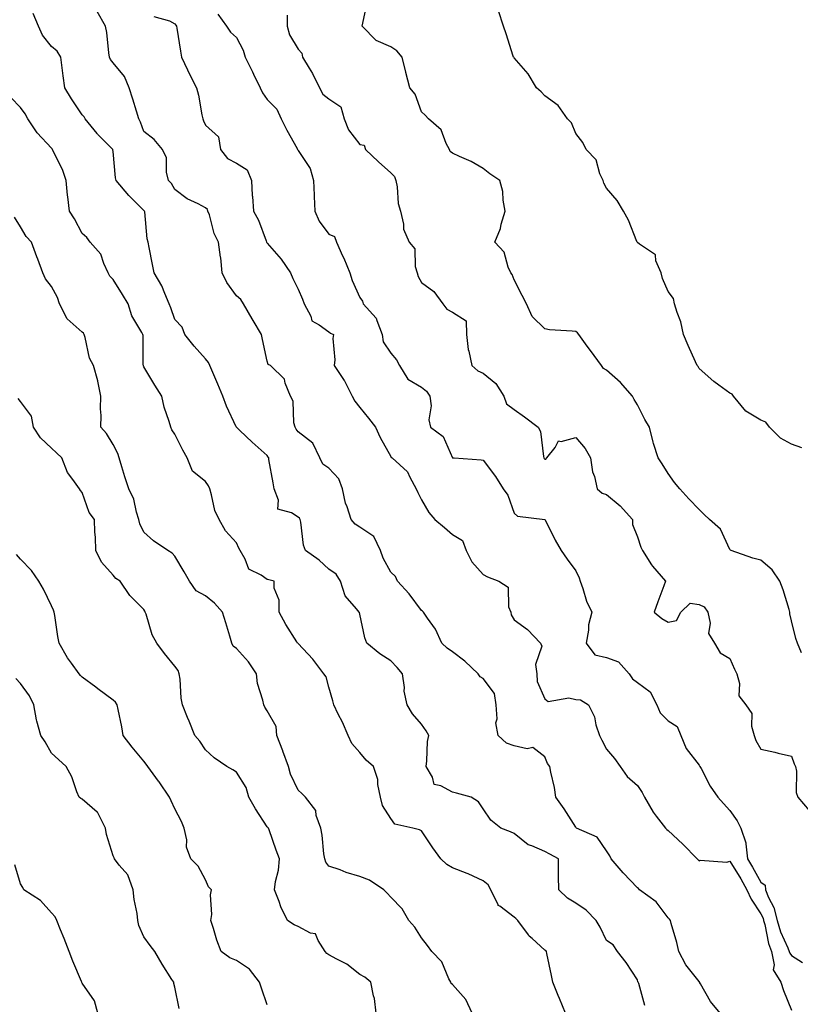
# Model space of a CAD drawing. Units: inches. Extents: x 881363 to 884003, y 7324298 to 7326938.
# Drawn here: x 883308 to 883561, y 7326305 to 7326624 of the extents above; entities that cross this region are included whole.
import ezdxf

# ---------------------------------------------------------------- set-up
doc = ezdxf.new("R2010")
doc.units = ezdxf.units.IN
doc.header["$MEASUREMENT"] = 0
doc.layers.add('Contour_88137324', color=7, linetype='Continuous', true_color=0x96e9fe)

msp = doc.modelspace()

# ---------------------------------------------------------------- linework, layer by layer
at = {"layer": 'Contour_88137324'}
for points in [[(883561.25, 7326418.72, 3300), (883559.93, 7326421.92, 3300), (883559.48, 7326423.35, 3300), (883558.05, 7326429.07, 3300), (883557.48, 7326431.35, 3300), (883557.51, 7326431.92, 3300), (883557.22, 7326432.75, 3300), (883555.31, 7326439.18, 3300), (883554.2, 7326441.92, 3300), (883551.81, 7326445.68, 3300), (883548.05, 7326448.83, 3300), (883545.53, 7326449.4, 3300), (883538.48, 7326451.92, 3300), (883538.2, 7326452.07, 3300), (883538.05, 7326452.21, 3300), (883534.96, 7326458.83, 3300), (883531.42, 7326461.92, 3300), (883529.73, 7326463.6, 3300), (883528.05, 7326465.24, 3300), (883524.78, 7326468.65, 3300), (883521.84, 7326471.92, 3300), (883520.08, 7326473.95, 3300), (883518.05, 7326476.92, 3300), (883516.1, 7326479.97, 3300), (883514.76, 7326481.92, 3300), (883513.31, 7326486.66, 3300), (883513.16, 7326487.03, 3300), (883512.01, 7326491.92, 3300), (883510.51, 7326494.38, 3300), (883508.05, 7326499.16, 3300), (883507.01, 7326500.88, 3300), (883506.52, 7326501.92, 3300), (883502.56, 7326506.43, 3300), (883498.05, 7326510.34, 3300), (883497.01, 7326510.88, 3300), (883496.38, 7326511.92, 3300), (883492.85, 7326516.72, 3300), (883491.8, 7326518.17, 3300), (883489.09, 7326521.92, 3300), (883488.63, 7326522.5, 3300), (883488.05, 7326522.89, 3300), (883486.89, 7326523.08, 3300), (883479.55, 7326523.42, 3300), (883478.05, 7326523.75, 3300), (883473.96, 7326527.83, 3300), (883472.08, 7326531.92, 3300), (883470.7, 7326534.57, 3300), (883468.05, 7326539.69, 3300), (883467.5, 7326541.37, 3300), (883467.05, 7326541.92, 3300), (883466.19, 7326543.78, 3300), (883464.82, 7326548.69, 3300), (883461.84, 7326551.92, 3300), (883463.63, 7326556.34, 3300), (883463.9, 7326557.77, 3300), (883465.14, 7326561.92, 3300), (883464.48, 7326565.49, 3300), (883464.46, 7326568.33, 3300), (883463.42, 7326571.92, 3300), (883460.22, 7326574.09, 3300), (883458.05, 7326575.81, 3300), (883454.15, 7326578.02, 3300), (883450.33, 7326579.64, 3300), (883448.05, 7326580.72, 3300), (883447.38, 7326581.25, 3300), (883447.12, 7326581.92, 3300), (883446.05, 7326583.92, 3300), (883444.41, 7326588.28, 3300), (883440.36, 7326591.92, 3300), (883439.2, 7326593.07, 3300), (883438.05, 7326594.14, 3300), (883436.02, 7326599.89, 3300), (883434.31, 7326601.92, 3300), (883432.97, 7326606.85, 3300), (883432.94, 7326607.03, 3300), (883431.76, 7326611.92, 3300), (883430.09, 7326613.96, 3300), (883428.05, 7326615.24, 3300), (883423.38, 7326617.25, 3300), (883418.84, 7326621.92, 3300), (883418.98, 7326622.85, 3300), (883420.45, 7326629.52, 3300)], [(883510.51, 7326304.38, 3305), (883508.48, 7326311.49, 3305), (883508.29, 7326311.92, 3305), (883508.23, 7326312.1, 3305), (883508.05, 7326312.73, 3305), (883504.45, 7326318.32, 3305), (883501.61, 7326321.92, 3305), (883500.18, 7326324.05, 3305), (883498.05, 7326325.5, 3305), (883495.95, 7326329.82, 3305), (883494.67, 7326331.92, 3305), (883491.45, 7326335.32, 3305), (883488.05, 7326337.55, 3305), (883485.36, 7326339.23, 3305), (883482.53, 7326341.92, 3305), (883482.5, 7326346.36, 3305), (883482.47, 7326347.5, 3305), (883482.44, 7326351.92, 3305), (883479.61, 7326353.48, 3305), (883478.05, 7326354.3, 3305), (883473.83, 7326356.14, 3305), (883472.6, 7326356.47, 3305), (883468.05, 7326360.13, 3305), (883466.87, 7326360.73, 3305), (883463.8, 7326361.92, 3305), (883460.56, 7326364.43, 3305), (883458.05, 7326368.19, 3305), (883456.54, 7326370.42, 3305), (883454.19, 7326371.92, 3305), (883449.4, 7326373.27, 3305), (883448.05, 7326373.61, 3305), (883444.35, 7326375.62, 3305), (883442.19, 7326376.06, 3305), (883441.58, 7326378.38, 3305), (883439.51, 7326381.92, 3305), (883439.8, 7326383.67, 3305), (883439.98, 7326389.99, 3305), (883440.42, 7326391.92, 3305), (883439.57, 7326393.44, 3305), (883438.05, 7326395.57, 3305), (883435.08, 7326398.95, 3305), (883433.42, 7326401.92, 3305), (883432.45, 7326406.31, 3305), (883432.49, 7326407.48, 3305), (883431.85, 7326411.92, 3305), (883430.16, 7326414.03, 3305), (883428.05, 7326416.15, 3305), (883424.58, 7326418.45, 3305), (883420.37, 7326421.92, 3305), (883419.72, 7326423.59, 3305), (883418.05, 7326431.29, 3305), (883417.94, 7326431.81, 3305), (883417.83, 7326431.92, 3305), (883417, 7326432.97, 3305), (883413.31, 7326437.18, 3305), (883411.79, 7326441.92, 3305), (883410.38, 7326444.25, 3305), (883408.05, 7326445.88, 3305), (883404.91, 7326448.78, 3305), (883400.43, 7326451.92, 3305), (883399.77, 7326453.64, 3305), (883398.88, 7326461.09, 3305), (883398.67, 7326461.92, 3305), (883398.48, 7326462.35, 3305), (883398.05, 7326462.67, 3305), (883395.86, 7326464.11, 3305), (883391.43, 7326465.3, 3305), (883391.72, 7326468.25, 3305), (883390.28, 7326471.92, 3305), (883390, 7326473.87, 3305), (883388.59, 7326481.38, 3305), (883388.51, 7326481.92, 3305), (883388.33, 7326482.2, 3305), (883388.05, 7326482.71, 3305), (883383.15, 7326487.03, 3305), (883379.1, 7326490.87, 3305), (883378.05, 7326491.86, 3305), (883378.01, 7326491.92, 3305), (883377.98, 7326491.99, 3305), (883374.86, 7326498.73, 3305), (883373.65, 7326501.92, 3305), (883371.96, 7326505.84, 3305), (883370.38, 7326509.59, 3305), (883369.39, 7326511.92, 3305), (883369.01, 7326512.88, 3305), (883368.05, 7326514.05, 3305), (883364.33, 7326518.2, 3305), (883361.32, 7326521.92, 3305), (883360.43, 7326524.3, 3305), (883358.05, 7326526.84, 3305), (883356.76, 7326530.63, 3305), (883356.21, 7326531.92, 3305), (883354.77, 7326535.2, 3305), (883353.87, 7326537.74, 3305), (883351.35, 7326541.92, 3305), (883350.8, 7326544.67, 3305), (883349.77, 7326550.2, 3305), (883349.43, 7326551.92, 3305), (883349.14, 7326553.01, 3305), (883348.29, 7326561.68, 3305), (883348.25, 7326561.92, 3305), (883348.17, 7326562.04, 3305), (883348.05, 7326562.16, 3305), (883343.15, 7326567.02, 3305), (883339.03, 7326571.92, 3305), (883338.84, 7326572.71, 3305), (883338.05, 7326581.34, 3305), (883337.97, 7326581.85, 3305), (883337.95, 7326581.92, 3305), (883333.03, 7326586.9, 3305), (883332.84, 7326587.13, 3305), (883328.98, 7326591.92, 3305), (883328.64, 7326592.51, 3305), (883328.05, 7326593.22, 3305), (883324.53, 7326598.4, 3305), (883322.36, 7326601.92, 3305), (883321.9, 7326605.77, 3305), (883321.55, 7326608.42, 3305), (883321.13, 7326611.92, 3305), (883319.89, 7326613.77, 3305), (883318.05, 7326615.33, 3305), (883315.17, 7326619.04, 3305), (883313.9, 7326621.92, 3305), (883312.12, 7326625.99, 3305)], [(883534.93, 7326301.92, 3304), (883531.78, 7326305.65, 3304), (883528.55, 7326311.43, 3304), (883528.24, 7326311.92, 3304), (883528.19, 7326312.07, 3304), (883528.05, 7326312.18, 3304), (883523.72, 7326317.59, 3304), (883521.47, 7326321.92, 3304), (883520.89, 7326324.76, 3304), (883518.96, 7326331.01, 3304), (883518.74, 7326331.92, 3304), (883518.5, 7326332.37, 3304), (883518.05, 7326332.77, 3304), (883514.16, 7326338.03, 3304), (883508.71, 7326341.92, 3304), (883508.41, 7326342.28, 3304), (883508.05, 7326342.5, 3304), (883503.49, 7326347.36, 3304), (883499.59, 7326351.92, 3304), (883499.09, 7326352.96, 3304), (883498.05, 7326354.49, 3304), (883495.04, 7326358.92, 3304), (883488.34, 7326361.92, 3304), (883488.17, 7326362.04, 3304), (883488.05, 7326362.2, 3304), (883484.26, 7326368.13, 3304), (883481.58, 7326371.92, 3304), (883481.2, 7326375.07, 3304), (883479.94, 7326380.04, 3304), (883479.65, 7326381.92, 3304), (883478.93, 7326382.8, 3304), (883478.05, 7326385.03, 3304), (883474.2, 7326388.08, 3304), (883472.32, 7326387.65, 3304), (883468.05, 7326388.58, 3304), (883465.59, 7326389.46, 3304), (883462.95, 7326391.92, 3304), (883462.13, 7326396, 3304), (883462.59, 7326397.38, 3304), (883462.24, 7326401.92, 3304), (883461.68, 7326405.55, 3304), (883458.05, 7326410.4, 3304), (883457.09, 7326410.96, 3304), (883456.38, 7326411.92, 3304), (883452.13, 7326416, 3304), (883448.05, 7326419.01, 3304), (883446.39, 7326420.26, 3304), (883444.67, 7326421.92, 3304), (883442.55, 7326426.42, 3304), (883439.96, 7326430.01, 3304), (883438.69, 7326431.92, 3304), (883438.36, 7326432.23, 3304), (883438.05, 7326432.48, 3304), (883434.01, 7326437.88, 3304), (883430.3, 7326441.92, 3304), (883429.64, 7326443.51, 3304), (883428.05, 7326444.93, 3304), (883425.6, 7326449.47, 3304), (883424.7, 7326451.92, 3304), (883422.55, 7326456.42, 3304), (883418.05, 7326459.52, 3304), (883416.55, 7326460.42, 3304), (883415.21, 7326461.92, 3304), (883413.93, 7326466.04, 3304), (883413.38, 7326467.25, 3304), (883412.44, 7326471.92, 3304), (883411.24, 7326475.11, 3304), (883408.05, 7326478.56, 3304), (883406.09, 7326479.96, 3304), (883405.1, 7326481.92, 3304), (883402.84, 7326486.71, 3304), (883398.05, 7326490.38, 3304), (883397.42, 7326491.29, 3304), (883397.06, 7326491.92, 3304), (883396.69, 7326493.28, 3304), (883396.48, 7326500.35, 3304), (883395.6, 7326501.92, 3304), (883393.84, 7326506.13, 3304), (883393.6, 7326507.48, 3304), (883389.07, 7326511.92, 3304), (883388.34, 7326512.21, 3304), (883388.05, 7326513.25, 3304), (883386.48, 7326520.35, 3304), (883386.19, 7326521.92, 3304), (883383.43, 7326526.54, 3304), (883383.14, 7326527.01, 3304), (883380.32, 7326531.92, 3304), (883379.46, 7326533.33, 3304), (883378.05, 7326534.45, 3304), (883374.91, 7326538.78, 3304), (883373.43, 7326541.92, 3304), (883372.98, 7326546.85, 3304), (883372.92, 7326547.06, 3304), (883372.24, 7326551.92, 3304), (883370.81, 7326554.68, 3304), (883369.26, 7326560.71, 3304), (883368.81, 7326561.92, 3304), (883368.64, 7326562.51, 3304), (883368.05, 7326563.03, 3304), (883365.64, 7326564.33, 3304), (883362.1, 7326565.97, 3304), (883358.05, 7326569.01, 3304), (883356.98, 7326570.86, 3304), (883356.01, 7326571.92, 3304), (883355.36, 7326574.61, 3304), (883355.36, 7326579.23, 3304), (883354.09, 7326581.92, 3304), (883351.33, 7326585.21, 3304), (883348.05, 7326587.82, 3304), (883346.95, 7326590.82, 3304), (883346.39, 7326591.92, 3304), (883345.64, 7326594.33, 3304), (883344.41, 7326598.28, 3304), (883343.29, 7326601.92, 3304), (883341.72, 7326605.6, 3304), (883338.05, 7326610.05, 3304), (883337.21, 7326611.08, 3304), (883336.92, 7326611.92, 3304), (883336.66, 7326613.31, 3304), (883336.05, 7326619.92, 3304), (883335.57, 7326621.92, 3304), (883332.85, 7326626.72, 3304)], [(883351.24, 7326625.11, 3303), (883356.31, 7326623.66, 3303), (883358.05, 7326622.7, 3303), (883358.41, 7326622.29, 3303), (883358.57, 7326621.92, 3303), (883358.69, 7326621.28, 3303), (883359.9, 7326613.77, 3303), (883360.26, 7326611.92, 3303), (883362.15, 7326607.82, 3303), (883362.69, 7326606.56, 3303), (883365.05, 7326601.92, 3303), (883365.7, 7326599.57, 3303), (883366.79, 7326593.18, 3303), (883367.09, 7326591.92, 3303), (883367.33, 7326591.2, 3303), (883368.05, 7326589.79, 3303), (883372.17, 7326586.04, 3303), (883372.86, 7326581.92, 3303), (883375.18, 7326579.05, 3303), (883378.05, 7326577.49, 3303), (883381.47, 7326575.34, 3303), (883382.96, 7326571.92, 3303), (883383.19, 7326567.06, 3303), (883383.27, 7326566.7, 3303), (883383.58, 7326561.92, 3303), (883385.17, 7326559.04, 3303), (883387.68, 7326552.29, 3303), (883387.84, 7326551.92, 3303), (883387.88, 7326551.75, 3303), (883388.05, 7326551.55, 3303), (883392.55, 7326546.42, 3303), (883395.55, 7326541.92, 3303), (883396.29, 7326540.16, 3303), (883398.05, 7326536.65, 3303), (883399.5, 7326533.37, 3303), (883399.97, 7326531.92, 3303), (883402.12, 7326527.85, 3303), (883402.51, 7326526.38, 3303), (883404.84, 7326525.13, 3303), (883408.05, 7326522.8, 3303), (883408.56, 7326522.43, 3303), (883409.48, 7326521.92, 3303), (883409.31, 7326520.66, 3303), (883409.91, 7326513.78, 3303), (883409.74, 7326511.92, 3303), (883412.96, 7326507.01, 3303), (883413.04, 7326506.91, 3303), (883415.53, 7326501.92, 3303), (883416.45, 7326500.31, 3303), (883418.05, 7326498.32, 3303), (883420.91, 7326494.79, 3303), (883423.09, 7326491.92, 3303), (883424.63, 7326488.5, 3303), (883428.05, 7326482.36, 3303), (883428.23, 7326482.1, 3303), (883428.52, 7326481.92, 3303), (883433.54, 7326477.41, 3303), (883434.23, 7326475.74, 3303), (883436.37, 7326471.92, 3303), (883436.9, 7326470.77, 3303), (883438.05, 7326468.34, 3303), (883440.38, 7326464.25, 3303), (883442.39, 7326461.92, 3303), (883445.46, 7326459.33, 3303), (883448.05, 7326457.1, 3303), (883451.33, 7326455.21, 3303), (883452.5, 7326451.92, 3303), (883454.4, 7326448.27, 3303), (883458.05, 7326444.1, 3303), (883459.47, 7326443.34, 3303), (883463.12, 7326441.92, 3303), (883466.17, 7326440.04, 3303), (883466.29, 7326433.67, 3303), (883466.98, 7326431.92, 3303), (883467.15, 7326431.02, 3303), (883468.05, 7326429.47, 3303), (883472.42, 7326426.3, 3303), (883476.63, 7326421.92, 3303), (883477.06, 7326420.93, 3303), (883475.05, 7326414.92, 3303), (883475.45, 7326411.92, 3303), (883475.6, 7326409.47, 3303), (883478.05, 7326403.83, 3303), (883479.12, 7326402.99, 3303), (883485.84, 7326404.14, 3303), (883488.05, 7326403.61, 3303), (883489.65, 7326403.52, 3303), (883492.16, 7326401.92, 3303), (883494.12, 7326397.99, 3303), (883494.61, 7326395.36, 3303), (883495.74, 7326391.92, 3303), (883496.55, 7326390.42, 3303), (883498.05, 7326387.48, 3303), (883500.6, 7326384.47, 3303), (883502.44, 7326381.92, 3303), (883504.76, 7326378.63, 3303), (883508.05, 7326375.67, 3303), (883509.59, 7326373.46, 3303), (883510.34, 7326371.92, 3303), (883513.16, 7326367.03, 3303), (883514.16, 7326365.81, 3303), (883517.22, 7326361.92, 3303), (883517.58, 7326361.45, 3303), (883518.05, 7326361.13, 3303), (883522.8, 7326356.67, 3303), (883527.45, 7326351.92, 3303), (883527.71, 7326351.58, 3303), (883528.05, 7326351.33, 3303), (883528.42, 7326351.54, 3303), (883537.04, 7326350.91, 3303), (883538.05, 7326351.15, 3303), (883541.56, 7326345.43, 3303), (883543.52, 7326341.92, 3303), (883545, 7326338.87, 3303), (883548.05, 7326334.06, 3303), (883548.79, 7326332.67, 3303), (883548.98, 7326331.92, 3303), (883549.37, 7326330.6, 3303), (883550.59, 7326324.46, 3303), (883551.57, 7326321.92, 3303), (883552.44, 7326317.53, 3303), (883552.12, 7326315.99, 3303), (883554.62, 7326311.92, 3303), (883555.43, 7326309.3, 3303), (883558.05, 7326302.9, 3303)], [(883371.96, 7326625.83, 3302), (883374.87, 7326621.92, 3302), (883376.14, 7326620.01, 3302), (883378.05, 7326618.26, 3302), (883380.27, 7326614.14, 3302), (883380.86, 7326611.92, 3302), (883383.26, 7326607.13, 3302), (883383.6, 7326606.37, 3302), (883385.68, 7326601.92, 3302), (883386.45, 7326600.32, 3302), (883388.05, 7326598.18, 3302), (883391.17, 7326595.05, 3302), (883392.59, 7326591.92, 3302), (883394.37, 7326588.24, 3302), (883397.68, 7326582.29, 3302), (883397.88, 7326581.92, 3302), (883397.92, 7326581.79, 3302), (883398.05, 7326581.66, 3302), (883401.9, 7326575.77, 3302), (883402.99, 7326571.92, 3302), (883403.2, 7326567.08, 3302), (883403.24, 7326566.73, 3302), (883403.47, 7326561.92, 3302), (883404.84, 7326558.71, 3302), (883408.05, 7326554.48, 3302), (883409.86, 7326553.74, 3302), (883410.48, 7326551.92, 3302), (883412.47, 7326547.5, 3302), (883412.85, 7326546.72, 3302), (883414.76, 7326541.92, 3302), (883415.59, 7326539.46, 3302), (883418.05, 7326533.97, 3302), (883418.91, 7326532.78, 3302), (883419.16, 7326531.92, 3302), (883423.4, 7326527.27, 3302), (883423.51, 7326526.46, 3302), (883425.25, 7326521.92, 3302), (883425.65, 7326519.52, 3302), (883428.05, 7326515.85, 3302), (883429.92, 7326513.79, 3302), (883430.96, 7326511.92, 3302), (883433.58, 7326507.46, 3302), (883438.05, 7326504.82, 3302), (883439.67, 7326503.54, 3302), (883440.79, 7326501.92, 3302), (883441.17, 7326498.8, 3302), (883440.4, 7326494.27, 3302), (883440.98, 7326491.92, 3302), (883445.02, 7326488.88, 3302), (883448.05, 7326481.98, 3302), (883448.08, 7326481.95, 3302), (883448.63, 7326481.92, 3302), (883457.41, 7326481.28, 3302), (883458.05, 7326481.2, 3302), (883462.07, 7326475.94, 3302), (883464.51, 7326471.92, 3302), (883465.99, 7326469.86, 3302), (883468.05, 7326464.03, 3302), (883469.17, 7326463.04, 3302), (883478, 7326461.96, 3302), (883478.05, 7326461.95, 3302), (883478.07, 7326461.94, 3302), (883478.09, 7326461.92, 3302), (883478.13, 7326461.84, 3302), (883481.42, 7326455.29, 3302), (883483.38, 7326451.92, 3302), (883485.23, 7326449.1, 3302), (883488.05, 7326445.3, 3302), (883489.13, 7326443, 3302), (883489.52, 7326441.92, 3302), (883490.39, 7326439.58, 3302), (883491.6, 7326435.47, 3302), (883493.31, 7326431.92, 3302), (883492.18, 7326427.79, 3302), (883492.17, 7326426.05, 3302), (883491.44, 7326421.92, 3302), (883494.21, 7326418.08, 3302), (883498.05, 7326417.27, 3302), (883501.93, 7326415.8, 3302), (883505.41, 7326411.92, 3302), (883506.46, 7326410.33, 3302), (883508.05, 7326409.11, 3302), (883512.22, 7326406.09, 3302), (883514.39, 7326401.92, 3302), (883515.43, 7326399.3, 3302), (883518.05, 7326396.73, 3302), (883520.94, 7326394.82, 3302), (883522.13, 7326391.92, 3302), (883523.84, 7326387.72, 3302), (883528.05, 7326382.28, 3302), (883528.24, 7326382.11, 3302), (883528.34, 7326381.92, 3302), (883528.71, 7326381.26, 3302), (883531.65, 7326375.52, 3302), (883534.1, 7326371.92, 3302), (883536, 7326369.87, 3302), (883538.05, 7326367.64, 3302), (883540.42, 7326364.29, 3302), (883541.58, 7326361.92, 3302), (883543.26, 7326357.13, 3302), (883543.17, 7326356.8, 3302), (883543.78, 7326351.92, 3302), (883545.38, 7326349.25, 3302), (883548.05, 7326344.37, 3302), (883549.48, 7326343.35, 3302), (883549.6, 7326341.92, 3302), (883550.62, 7326339.35, 3302), (883552.31, 7326336.18, 3302), (883553.38, 7326331.92, 3302), (883554.44, 7326328.31, 3302), (883556.86, 7326323.11, 3302), (883557.32, 7326321.92, 3302), (883557.44, 7326321.31, 3302), (883558.05, 7326320.56, 3302), (883561.59, 7326318.38, 3302)], [(883394.49, 7326625.48, 3301), (883394.45, 7326621.92, 3301), (883395.26, 7326619.13, 3301), (883398.05, 7326614.5, 3301), (883399.27, 7326613.15, 3301), (883399.47, 7326611.92, 3301), (883401.64, 7326608.33, 3301), (883402.75, 7326606.62, 3301), (883405, 7326601.92, 3301), (883406.04, 7326599.9, 3301), (883408.05, 7326598.35, 3301), (883411.91, 7326595.78, 3301), (883412.94, 7326591.92, 3301), (883414.39, 7326588.26, 3301), (883418.05, 7326583.57, 3301), (883419.48, 7326583.35, 3301), (883419.86, 7326581.92, 3301), (883424.06, 7326577.93, 3301), (883428.05, 7326574.36, 3301), (883429.3, 7326573.17, 3301), (883429.72, 7326571.92, 3301), (883430.14, 7326569.83, 3301), (883430.51, 7326564.38, 3301), (883431.22, 7326561.92, 3301), (883432.21, 7326557.76, 3301), (883432.23, 7326556.1, 3301), (883434.03, 7326551.92, 3301), (883435.87, 7326549.74, 3301), (883436.02, 7326543.95, 3301), (883436.68, 7326541.92, 3301), (883436.94, 7326540.81, 3301), (883438.05, 7326538.82, 3301), (883442.03, 7326535.9, 3301), (883444.93, 7326531.92, 3301), (883446.27, 7326530.14, 3301), (883448.05, 7326529.24, 3301), (883452.56, 7326526.43, 3301), (883452.6, 7326521.92, 3301), (883453.22, 7326517.09, 3301), (883453.44, 7326516.53, 3301), (883454.38, 7326511.92, 3301), (883456.32, 7326510.19, 3301), (883458.05, 7326509.43, 3301), (883462.19, 7326506.06, 3301), (883464.72, 7326501.92, 3301), (883465.62, 7326499.49, 3301), (883468.05, 7326497.6, 3301), (883471.42, 7326495.29, 3301), (883475.84, 7326491.92, 3301), (883476.61, 7326490.48, 3301), (883477.57, 7326482.39, 3301), (883477.72, 7326481.92, 3301), (883477.85, 7326481.71, 3301), (883478.05, 7326481.53, 3301), (883478.41, 7326481.56, 3301), (883478.73, 7326481.92, 3301), (883481.38, 7326485.26, 3301), (883482.47, 7326487.5, 3301), (883483.39, 7326487.26, 3301), (883488.05, 7326488.59, 3301), (883491.17, 7326485.04, 3301), (883492.86, 7326481.92, 3301), (883493.55, 7326477.42, 3301), (883494.11, 7326475.86, 3301), (883494.97, 7326471.92, 3301), (883496.68, 7326470.55, 3301), (883498.05, 7326470.05, 3301), (883502.51, 7326466.38, 3301), (883506.52, 7326461.92, 3301), (883506.51, 7326460.38, 3301), (883508.05, 7326456.32, 3301), (883509.16, 7326453.03, 3301), (883509.75, 7326451.92, 3301), (883512.66, 7326447.31, 3301), (883512.94, 7326446.82, 3301), (883517.15, 7326441.92, 3301), (883516.64, 7326440.51, 3301), (883514.71, 7326435.26, 3301), (883513.52, 7326431.92, 3301), (883516, 7326429.87, 3301), (883518.05, 7326428.69, 3301), (883520.74, 7326429.23, 3301), (883522.12, 7326431.92, 3301), (883525.16, 7326434.82, 3301), (883528.05, 7326434.37, 3301), (883529.73, 7326433.6, 3301), (883530.86, 7326431.92, 3301), (883531.66, 7326428.31, 3301), (883531.1, 7326424.97, 3301), (883533.1, 7326421.92, 3301), (883534.91, 7326418.78, 3301), (883538.05, 7326416.86, 3301), (883539.58, 7326413.45, 3301), (883540.26, 7326411.92, 3301), (883541.14, 7326408.83, 3301), (883540.95, 7326404.82, 3301), (883543.23, 7326401.92, 3301), (883545.17, 7326399.03, 3301), (883545.05, 7326394.92, 3301), (883545.88, 7326391.92, 3301), (883546.48, 7326390.36, 3301), (883548.05, 7326387.47, 3301), (883552.67, 7326386.54, 3301), (883553.75, 7326386.22, 3301), (883558.05, 7326385.21, 3301), (883558.9, 7326382.77, 3301), (883559.32, 7326381.92, 3301), (883559.62, 7326380.35, 3301), (883559.55, 7326373.42, 3301), (883560.04, 7326371.92, 3301), (883563.72, 7326367.58, 3301)], [(883561.38, 7326485.25, 3299), (883558.05, 7326486.41, 3299), (883554.44, 7326488.31, 3299), (883550.9, 7326491.92, 3299), (883549.67, 7326493.54, 3299), (883548.05, 7326494.21, 3299), (883543.25, 7326497.13, 3299), (883539.17, 7326501.92, 3299), (883538.77, 7326502.63, 3299), (883538.05, 7326502.92, 3299), (883534.41, 7326505.56, 3299), (883532.81, 7326506.68, 3299), (883528.05, 7326510.94, 3299), (883527.71, 7326511.58, 3299), (883527.43, 7326511.92, 3299), (883526.93, 7326513.04, 3299), (883524.47, 7326518.34, 3299), (883522.97, 7326521.92, 3299), (883522.17, 7326526.04, 3299), (883520.93, 7326529.04, 3299), (883520.11, 7326531.92, 3299), (883519.74, 7326533.61, 3299), (883518.05, 7326535.92, 3299), (883516.23, 7326540.1, 3299), (883515.73, 7326541.92, 3299), (883514.08, 7326545.89, 3299), (883513.92, 7326547.78, 3299), (883508.75, 7326551.22, 3299), (883508.05, 7326551.79, 3299), (883507.98, 7326551.85, 3299), (883507.94, 7326551.92, 3299), (883507.84, 7326552.13, 3299), (883505.19, 7326559.06, 3299), (883503.58, 7326561.92, 3299), (883501.5, 7326565.37, 3299), (883498.05, 7326569.43, 3299), (883497.14, 7326571.01, 3299), (883496.91, 7326571.92, 3299), (883495.92, 7326574.04, 3299), (883494.67, 7326578.54, 3299), (883491.46, 7326581.92, 3299), (883490.35, 7326584.22, 3299), (883488.05, 7326587.09, 3299), (883486.74, 7326590.61, 3299), (883485.34, 7326591.92, 3299), (883482.31, 7326596.18, 3299), (883478.05, 7326599.31, 3299), (883476.8, 7326600.67, 3299), (883475.32, 7326601.92, 3299), (883472.62, 7326606.49, 3299), (883468.05, 7326611.63, 3299), (883467.94, 7326611.82, 3299), (883467.84, 7326611.92, 3299), (883467.73, 7326612.24, 3299), (883465.52, 7326619.4, 3299), (883464.63, 7326621.92, 3299), (883463.04, 7326626.91, 3299)], [(883484.78, 7326301.92, 3306), (883482.75, 7326306.62, 3306), (883482.36, 7326307.61, 3306), (883480.59, 7326311.92, 3306), (883480.24, 7326314.11, 3306), (883478.71, 7326321.26, 3306), (883478.59, 7326321.92, 3306), (883478.32, 7326322.19, 3306), (883478.05, 7326322.38, 3306), (883473.91, 7326326.06, 3306), (883472.99, 7326326.86, 3306), (883472.71, 7326327.26, 3306), (883469.24, 7326331.92, 3306), (883468.67, 7326332.54, 3306), (883468.05, 7326333.01, 3306), (883463.43, 7326336.54, 3306), (883462.95, 7326336.82, 3306), (883462.9, 7326337.07, 3306), (883460.51, 7326341.92, 3306), (883459.63, 7326343.5, 3306), (883458.05, 7326344.77, 3306), (883453.16, 7326347.03, 3306), (883452.81, 7326347.16, 3306), (883448.05, 7326349.06, 3306), (883446.27, 7326350.14, 3306), (883444.37, 7326351.92, 3306), (883441.69, 7326355.56, 3306), (883438.05, 7326360.97, 3306), (883437.45, 7326361.31, 3306), (883435.24, 7326361.92, 3306), (883429.35, 7326363.22, 3306), (883428.05, 7326365.07, 3306), (883425.37, 7326369.24, 3306), (883424.77, 7326371.92, 3306), (883423.89, 7326376.08, 3306), (883423.84, 7326377.71, 3306), (883422.45, 7326381.92, 3306), (883420.11, 7326383.98, 3306), (883418.05, 7326386.39, 3306), (883415.46, 7326389.34, 3306), (883414.25, 7326391.92, 3306), (883412.4, 7326396.27, 3306), (883411.07, 7326398.9, 3306), (883409.63, 7326401.92, 3306), (883409.3, 7326403.17, 3306), (883408.05, 7326407.57, 3306), (883407.1, 7326410.97, 3306), (883406.42, 7326411.92, 3306), (883402.77, 7326416.64, 3306), (883398.05, 7326421.71, 3306), (883397.96, 7326421.83, 3306), (883397.89, 7326421.92, 3306), (883397.63, 7326422.34, 3306), (883394.09, 7326427.96, 3306), (883391.89, 7326431.92, 3306), (883391.92, 7326435.79, 3306), (883390.23, 7326439.74, 3306), (883390.28, 7326441.92, 3306), (883388.5, 7326442.36, 3306), (883388.05, 7326442.55, 3306), (883386.07, 7326443.9, 3306), (883382.03, 7326445.9, 3306), (883380.89, 7326449.08, 3306), (883379.23, 7326451.92, 3306), (883378.84, 7326452.71, 3306), (883378.05, 7326454.35, 3306), (883374.47, 7326458.34, 3306), (883372.43, 7326461.92, 3306), (883371, 7326464.87, 3306), (883370, 7326469.98, 3306), (883369.36, 7326471.92, 3306), (883369.01, 7326472.88, 3306), (883368.05, 7326474.34, 3306), (883363.78, 7326477.65, 3306), (883362.08, 7326481.92, 3306), (883360.63, 7326484.5, 3306), (883358.05, 7326489.59, 3306), (883357.13, 7326491, 3306), (883356.73, 7326491.92, 3306), (883356.26, 7326493.72, 3306), (883354.57, 7326498.44, 3306), (883353.86, 7326501.92, 3306), (883351.61, 7326505.48, 3306), (883348.05, 7326511.45, 3306), (883347.89, 7326511.76, 3306), (883347.85, 7326511.92, 3306), (883347.81, 7326512.16, 3306), (883347.79, 7326521.66, 3306), (883347.7, 7326521.92, 3306), (883347.37, 7326522.6, 3306), (883344.1, 7326527.97, 3306), (883342.92, 7326531.92, 3306), (883341.08, 7326534.95, 3306), (883338.05, 7326539.78, 3306), (883336.95, 7326540.82, 3306), (883336.47, 7326541.92, 3306), (883335.04, 7326544.93, 3306), (883334.08, 7326547.95, 3306), (883330.6, 7326551.92, 3306), (883329.5, 7326553.37, 3306), (883328.05, 7326554.66, 3306), (883325.56, 7326559.43, 3306), (883323.87, 7326561.92, 3306), (883323.34, 7326566.63, 3306), (883323.21, 7326567.08, 3306), (883322.85, 7326571.92, 3306), (883321.61, 7326575.48, 3306), (883318.75, 7326581.22, 3306), (883318.44, 7326581.92, 3306), (883318.29, 7326582.16, 3306), (883318.05, 7326582.42, 3306), (883313.43, 7326587.3, 3306), (883310.44, 7326591.92, 3306), (883309.58, 7326593.45, 3306), (883308.05, 7326595.6, 3306), (883304.88, 7326598.76, 3306)], [(883454.47, 7326301.92, 3307), (883452.44, 7326306.31, 3307), (883448.05, 7326311.23, 3307), (883447.7, 7326311.57, 3307), (883447.55, 7326311.92, 3307), (883446.95, 7326313.02, 3307), (883444.68, 7326318.55, 3307), (883441.41, 7326321.92, 3307), (883440, 7326323.87, 3307), (883438.05, 7326326.29, 3307), (883435.94, 7326329.81, 3307), (883433.9, 7326331.92, 3307), (883431.83, 7326335.7, 3307), (883428.05, 7326339.46, 3307), (883426.91, 7326340.78, 3307), (883425.81, 7326341.92, 3307), (883421.18, 7326345.05, 3307), (883418.05, 7326346.16, 3307), (883413.67, 7326347.54, 3307), (883411.64, 7326348.33, 3307), (883408.05, 7326349.6, 3307), (883407.01, 7326350.88, 3307), (883406.69, 7326351.92, 3307), (883406.42, 7326353.55, 3307), (883405.79, 7326359.66, 3307), (883405.36, 7326361.92, 3307), (883403.94, 7326366.04, 3307), (883403.79, 7326367.66, 3307), (883400.39, 7326371.92, 3307), (883399.22, 7326373.09, 3307), (883398.05, 7326374.25, 3307), (883395.54, 7326379.41, 3307), (883394.92, 7326381.92, 3307), (883393.09, 7326386.89, 3307), (883393.07, 7326386.93, 3307), (883391.19, 7326391.92, 3307), (883390.94, 7326394.81, 3307), (883388.05, 7326399.98, 3307), (883387.24, 7326401.11, 3307), (883386.87, 7326401.92, 3307), (883386.63, 7326403.34, 3307), (883384.9, 7326408.77, 3307), (883384.54, 7326411.92, 3307), (883381.95, 7326415.83, 3307), (883378.05, 7326420.09, 3307), (883376.98, 7326420.86, 3307), (883376.5, 7326421.92, 3307), (883375.86, 7326424.11, 3307), (883374.59, 7326428.46, 3307), (883373.57, 7326431.92, 3307), (883370.97, 7326434.84, 3307), (883368.05, 7326437.23, 3307), (883364.98, 7326438.85, 3307), (883362.82, 7326441.92, 3307), (883361.1, 7326444.97, 3307), (883358.05, 7326450.13, 3307), (883357.18, 7326451.06, 3307), (883355.76, 7326451.92, 3307), (883351.19, 7326455.06, 3307), (883348.05, 7326457.84, 3307), (883346.68, 7326460.55, 3307), (883346.44, 7326461.92, 3307), (883345.64, 7326464.33, 3307), (883344.73, 7326468.6, 3307), (883343.16, 7326471.92, 3307), (883341.89, 7326475.76, 3307), (883340.9, 7326479.06, 3307), (883340, 7326481.92, 3307), (883339.53, 7326483.4, 3307), (883338.05, 7326486.27, 3307), (883335.93, 7326489.8, 3307), (883334.04, 7326491.92, 3307), (883334.22, 7326495.74, 3307), (883333.96, 7326497.83, 3307), (883334.11, 7326501.92, 3307), (883333.1, 7326506.87, 3307), (883333.1, 7326506.96, 3307), (883331.65, 7326511.92, 3307), (883330.44, 7326514.31, 3307), (883328.94, 7326521.03, 3307), (883328.63, 7326521.92, 3307), (883328.46, 7326522.33, 3307), (883328.05, 7326522.74, 3307), (883323.2, 7326527.07, 3307), (883320.71, 7326531.92, 3307), (883320.06, 7326533.94, 3307), (883318.05, 7326537.48, 3307), (883316.09, 7326539.96, 3307), (883315.21, 7326541.92, 3307), (883313.59, 7326546.38, 3307), (883313.31, 7326547.17, 3307), (883311.54, 7326551.92, 3307), (883309.88, 7326553.76, 3307), (883308.05, 7326556.9, 3307), (883306.12, 7326559.99, 3307)], [(883423.33, 7326301.92, 3308), (883422.82, 7326306.69, 3308), (883422.5, 7326307.47, 3308), (883421.67, 7326311.92, 3308), (883419.66, 7326313.53, 3308), (883418.05, 7326314.39, 3308), (883413.89, 7326317.76, 3308), (883410.6, 7326319.37, 3308), (883408.05, 7326320.82, 3308), (883407.38, 7326321.25, 3308), (883406.8, 7326321.92, 3308), (883404.49, 7326325.48, 3308), (883403.71, 7326327.58, 3308), (883402.09, 7326327.88, 3308), (883398.05, 7326329.96, 3308), (883396.71, 7326330.58, 3308), (883394.61, 7326331.92, 3308), (883392.46, 7326336.33, 3308), (883391.91, 7326338.06, 3308), (883390.41, 7326341.92, 3308), (883390.7, 7326344.58, 3308), (883391.69, 7326348.28, 3308), (883391.97, 7326351.92, 3308), (883390.88, 7326354.75, 3308), (883388.61, 7326361.36, 3308), (883388.41, 7326361.92, 3308), (883388.24, 7326362.11, 3308), (883388.05, 7326362.34, 3308), (883384.27, 7326368.14, 3308), (883382.1, 7326371.92, 3308), (883381.17, 7326375.04, 3308), (883378.05, 7326380, 3308), (883376.88, 7326380.75, 3308), (883374.96, 7326381.92, 3308), (883370.81, 7326384.68, 3308), (883368.05, 7326387.3, 3308), (883366.18, 7326390.05, 3308), (883364.56, 7326391.92, 3308), (883362.66, 7326396.53, 3308), (883362.21, 7326397.76, 3308), (883360.59, 7326401.92, 3308), (883360.17, 7326404.04, 3308), (883359.8, 7326410.17, 3308), (883359.52, 7326411.92, 3308), (883359.15, 7326413.02, 3308), (883358.05, 7326414.38, 3308), (883354.69, 7326418.56, 3308), (883352.22, 7326421.92, 3308), (883350.66, 7326424.53, 3308), (883348.72, 7326431.25, 3308), (883348.45, 7326431.92, 3308), (883348.34, 7326432.21, 3308), (883348.05, 7326432.77, 3308), (883343.49, 7326437.36, 3308), (883340.33, 7326441.92, 3308), (883338.98, 7326442.84, 3308), (883338.05, 7326443.91, 3308), (883334.31, 7326448.18, 3308), (883332.47, 7326451.92, 3308), (883332.37, 7326456.24, 3308), (883332.15, 7326457.82, 3308), (883332.04, 7326461.92, 3308), (883330.32, 7326464.19, 3308), (883328.05, 7326470.68, 3308), (883327.52, 7326471.39, 3308), (883327.14, 7326471.92, 3308), (883325.04, 7326474.93, 3308), (883323.29, 7326477.16, 3308), (883321.45, 7326481.92, 3308), (883319.72, 7326483.59, 3308), (883318.05, 7326485.11, 3308), (883314.54, 7326488.41, 3308), (883312.2, 7326491.92, 3308), (883311.59, 7326495.46, 3308), (883308.05, 7326500.21, 3308), (883307.3, 7326501.17, 3308)], [(883388.05, 7326304.65, 3309), (883386.12, 7326309.99, 3309), (883385.55, 7326311.92, 3309), (883382.26, 7326316.13, 3309), (883378.05, 7326318.98, 3309), (883375.92, 7326319.79, 3309), (883373.13, 7326321.92, 3309), (883371.68, 7326325.55, 3309), (883370.62, 7326329.35, 3309), (883369.76, 7326331.92, 3309), (883370.03, 7326333.9, 3309), (883369.65, 7326340.32, 3309), (883370, 7326341.92, 3309), (883369.02, 7326342.89, 3309), (883368.05, 7326345.14, 3309), (883365.64, 7326349.51, 3309), (883363.25, 7326351.92, 3309), (883361.8, 7326355.67, 3309), (883361.91, 7326358.06, 3309), (883361.13, 7326361.92, 3309), (883360.21, 7326364.08, 3309), (883358.05, 7326368.1, 3309), (883356.88, 7326370.75, 3309), (883356.3, 7326371.92, 3309), (883353.01, 7326376.88, 3309), (883352.81, 7326377.16, 3309), (883349.36, 7326381.92, 3309), (883348.8, 7326382.67, 3309), (883348.05, 7326383.63, 3309), (883344.26, 7326388.13, 3309), (883341.32, 7326391.92, 3309), (883340.88, 7326394.75, 3309), (883339.66, 7326400.31, 3309), (883339.38, 7326401.92, 3309), (883338.82, 7326402.69, 3309), (883338.05, 7326403.44, 3309), (883333.14, 7326407.01, 3309), (883332.42, 7326407.55, 3309), (883328.05, 7326410.79, 3309), (883327.49, 7326411.35, 3309), (883327.06, 7326411.92, 3309), (883324.54, 7326415.43, 3309), (883323.26, 7326417.13, 3309), (883320.59, 7326421.92, 3309), (883320.12, 7326423.99, 3309), (883319.16, 7326430.81, 3309), (883318.94, 7326431.92, 3309), (883318.74, 7326432.6, 3309), (883318.05, 7326433.98, 3309), (883315.5, 7326439.37, 3309), (883313.99, 7326441.92, 3309), (883311.59, 7326445.46, 3309), (883308.05, 7326449.08, 3309), (883306.75, 7326450.62, 3309)], [(883359.52, 7326303.39, 3310), (883358.05, 7326310.33, 3310), (883357.69, 7326311.56, 3310), (883357.7, 7326311.92, 3310), (883357.11, 7326312.86, 3310), (883353.95, 7326317.82, 3310), (883351.59, 7326321.92, 3310), (883350.02, 7326323.89, 3310), (883348.05, 7326326.66, 3310), (883346.44, 7326330.31, 3310), (883346.07, 7326331.92, 3310), (883345.8, 7326334.17, 3310), (883344.85, 7326338.72, 3310), (883344.54, 7326341.92, 3310), (883342.85, 7326346.72, 3310), (883340.04, 7326349.93, 3310), (883338.45, 7326351.92, 3310), (883338.42, 7326352.29, 3310), (883338.05, 7326352.89, 3310), (883335.94, 7326359.81, 3310), (883335.62, 7326361.92, 3310), (883333.08, 7326366.89, 3310), (883333.07, 7326366.94, 3310), (883332.9, 7326367.07, 3310), (883328.05, 7326371.28, 3310), (883327.63, 7326371.5, 3310), (883327.05, 7326371.92, 3310), (883326.33, 7326373.64, 3310), (883324.63, 7326378.5, 3310), (883322.83, 7326381.92, 3310), (883320.32, 7326384.19, 3310), (883318.05, 7326386.22, 3310), (883316, 7326389.87, 3310), (883314.57, 7326391.92, 3310), (883313.35, 7326396.62, 3310), (883313.18, 7326397.05, 3310), (883312.34, 7326401.92, 3310), (883310.92, 7326404.79, 3310), (883308.05, 7326408.75, 3310), (883306.49, 7326410.36, 3310)], [(883333.08, 7326301.92, 3311), (883332.01, 7326305.88, 3311), (883328.05, 7326311.64, 3311), (883327.93, 7326311.8, 3311), (883327.87, 7326311.92, 3311), (883327.76, 7326312.21, 3311), (883324.94, 7326318.81, 3311), (883323.81, 7326321.92, 3311), (883322.19, 7326326.06, 3311), (883321.02, 7326328.95, 3311), (883319.83, 7326331.92, 3311), (883319.26, 7326333.13, 3311), (883318.05, 7326334.45, 3311), (883314.51, 7326338.38, 3311), (883309.11, 7326341.92, 3311), (883308.76, 7326342.63, 3311), (883308.05, 7326343.82, 3311), (883306.15, 7326350.02, 3311)]]:
    msp.add_polyline3d(points, dxfattribs=at)

doc.saveas('drawing.dxf')
